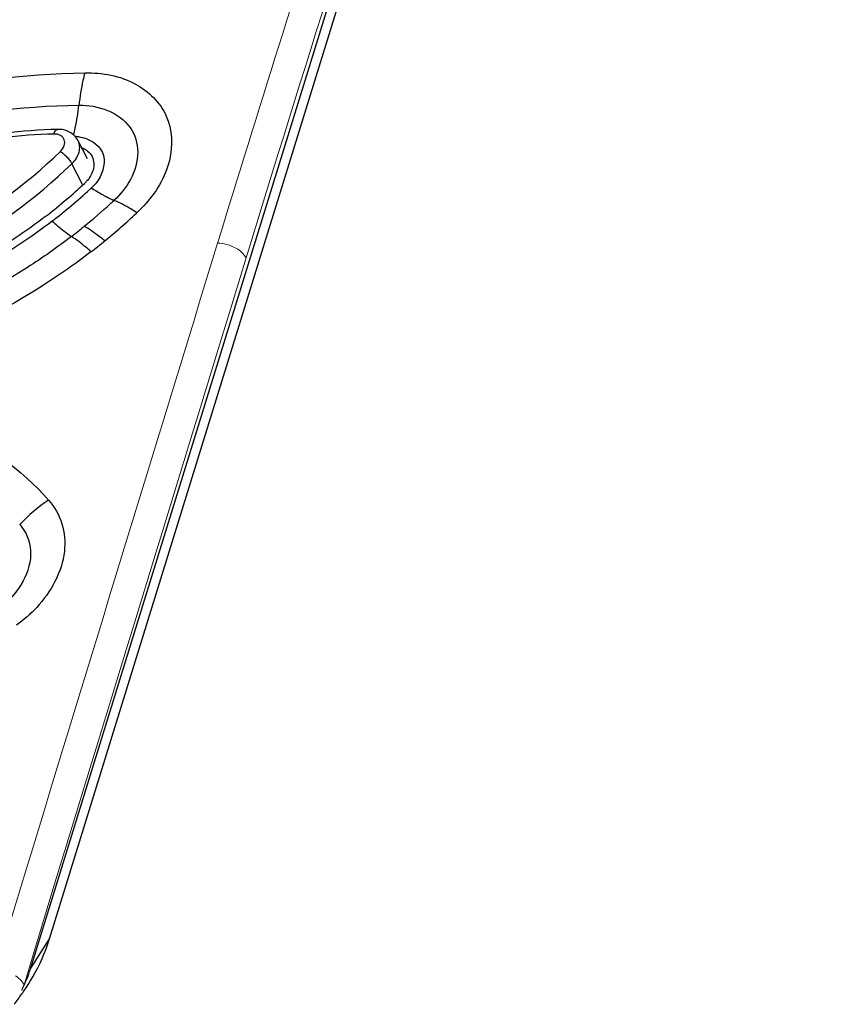
# Model space of a CAD drawing. Units: millimetres. Extents: x 2759 to 56892, y -11022 to 1441.
# Drawn here: x 11983 to 12017, y -9256 to -9214 of the extents above; entities that cross this region are included whole.
import ezdxf

# ---------------------------------------------------------------- set-up
doc = ezdxf.new("R2010")
doc.units = ezdxf.units.MM
doc.layers.get('0').update_dxf_attribs({"linetype": 'CONTINUOUS', "lineweight": 18})
doc.layers.add('02___PRT_ALL_AXES', color=7, linetype='CONTINUOUS')
doc.layers.add('7_ALL_FEATURES', color=7, linetype='CONTINUOUS')

msp = doc.modelspace()

# ---------------------------------------------------------------- linework, layer by layer
at = {"color": 7, "linetype": 'Continuous'}
for p, q in [((11982.231, -9254.111), (11983.523, -9249.874)), ((11983.63, -9254.062), (11984.693, -9250.576)), ((11983.421, -9254.75), (11983.63, -9254.062)), ((11983.427, -9254.763), (11983.421, -9254.75))]:
    msp.add_line(p, q, dxfattribs=at)
for centre, radius, start, end in [((13255.497, -9610.612), 1321.867, 161.471755, 162.97676), ((13268.638, -9614.952), 1334.378, 161.923047, 162.974082), ((11977.671, -9252.642), 6.124, 337.4309, 339.8634)]:
    msp.add_arc(centre, radius, start, end, dxfattribs=at)
for points in [[(11983.523, -9249.874), (11986.192, -9241.122), (11988.867, -9232.371), (11991.546, -9223.623)], [(11984.693, -9250.576), (11987.371, -9241.796), (11990.054, -9233.017), (11992.742, -9224.24)], [(11983.057, -9254.376), (11983.151, -9254.437), (11983.24, -9254.508), (11983.313, -9254.593)]]:
    msp.add_open_spline(points, degree=3, dxfattribs=at)
for points, knots in [([(11991.546, -9223.623), (11991.67, -9223.625), (11992.118, -9223.693), (11992.594, -9223.941), (11992.742, -9224.24)], [0, 0, 0, 0, 0.271262, 1, 1, 1, 1]), ([(11983.313, -9254.593), (11983.324, -9254.606), (11983.345, -9254.631), (11983.365, -9254.658), (11983.374, -9254.671)], [0, 0, 0, 0, 0.509629, 1, 1, 1, 1]), ([(11983.374, -9254.671), (11983.383, -9254.684), (11983.399, -9254.71), (11983.414, -9254.737), (11983.421, -9254.75)], [0, 0, 0, 0, 0.511871, 1, 1, 1, 1])]:
    msp.add_open_spline(points, degree=3, knots=knots, dxfattribs=at)
at = {"layer": '02___PRT_ALL_AXES', "color": 7, "linetype": 'Continuous'}
msp.add_line((11986.079, -9220.082), (11985.692, -9219.321), dxfattribs=at)
at = {"layer": '7_ALL_FEATURES', "color": 7, "linetype": 'Continuous'}
for p, q in [((11984.49, -9252.829), (12029.539, -9107.051)), ((11983.691, -9254.08), (12006.786, -9179.343)), ((11985.871, -9221.158), (11985.428, -9220.288)), ((11983.691, -9254.08), (11984.49, -9252.829))]:
    msp.add_line(p, q, dxfattribs=at)
for centre, radius, start, end in [((11985.52, -9220.811), 1.663, 82.5371, 88.1595), ((11970.62, -9204.67), 22.487, 307.7898, 313.0047), ((11984.928, -9220.01), 1.509, 313.016, 317.8929), ((11970.154, -9203.979), 23.646, 307.6679, 312.6836), ((11970.617, -9204.494), 22.953, 312.705, 312.9721), ((11970.299, -9203.695), 24.784, 309.1521, 312.4898), ((11970.823, -9204.275), 24.003, 312.504, 313.0155), ((11984.14, -9218.062), 5.872, 312.9161, 317.2273), ((11970.221, -9204.171), 23.125, 307.6445, 307.8155), ((11970.433, -9203.448), 25.909, 309.2007, 313.1074), ((11969.523, -9202.752), 26.006, 307.659, 309.1669), ((11969.139, -9201.808), 27.998, 307.624, 309.1338), ((11988.677, -9240.645), 7.534, 124.137, 136.2058), ((11977.913, -9252.276), 6.053, 338.2083, 342.6566), ((11977.437, -9252.086), 6.565, 333.984, 338.2121), ((11975.319, -9249.473), 9.811, 321.5556, 324.7522), ((11975.609, -9249.68), 9.454, 324.7627, 326.1958)]:
    msp.add_arc(centre, radius, start, end, dxfattribs=at)
for points, knots in [([(11975.666, -9218.197), (11976.515, -9217.924), (11979.877, -9216.973), (11983.38, -9216.503), (11985.981, -9216.471)], [0, 0, 0, 0, 0.255447, 1, 1, 1, 1]), ([(11985.972, -9216.471), (11985.944, -9216.576), (11985.837, -9217.023), (11985.765, -9217.478), (11985.725, -9217.827)], [0, 0, 0, 0, 0.235035, 1, 1, 1, 1]), ([(11985.981, -9216.471), (11986.703, -9216.458), (11988.09, -9216.702), (11989.622, -9218.184), (11989.696, -9220.319), (11988.944, -9221.517), (11988.451, -9222.05)], [0, 0, 0, 0, 0.267937, 0.498819, 0.730393, 1, 1, 1, 1]), ([(11975.971, -9219.474), (11976.774, -9219.214), (11979.952, -9218.308), (11983.265, -9217.858), (11985.725, -9217.828)], [0, 0, 0, 0, 0.255452, 1, 1, 1, 1]), ([(11985.506, -9219.081), (11985.53, -9218.984), (11985.624, -9218.57), (11985.688, -9218.149), (11985.725, -9217.827)], [0, 0, 0, 0, 0.236679, 1, 1, 1, 1]), ([(11985.725, -9217.827), (11986.507, -9217.813), (11987.844, -9218.264), (11988.311, -9219.839), (11988.075, -9220.596), (11987.888, -9220.946)], [0, 0, 0, 0, 0.508686, 0.742004, 1, 1, 1, 1]), ([(11984.819, -9218.844), (11984.078, -9218.866), (11981.045, -9219.081), (11978.051, -9219.773), (11975.879, -9220.519)], [0, 0, 0, 0, 0.243982, 1, 1, 1, 1]), ([(11984.68, -9219.04), (11983.955, -9219.061), (11980.987, -9219.271), (11978.057, -9219.946), (11975.929, -9220.674)], [0, 0, 0, 0, 0.243772, 1, 1, 1, 1]), ([(11984.68, -9219.04), (11984.687, -9219.012), (11984.702, -9218.962), (11984.735, -9218.9), (11984.773, -9218.857), (11984.805, -9218.844), (11984.819, -9218.844)], [0, 0, 0, 0, 0.337451, 0.614135, 0.828835, 1, 1, 1, 1]), ([(11984.947, -9219.771), (11985.017, -9219.704), (11985.102, -9219.582), (11985.135, -9219.402), (11985.115, -9219.277), (11985.051, -9219.171), (11984.912, -9219.062), (11984.772, -9219.037), (11984.68, -9219.04)], [0, 0, 0, 0, 0.274509, 0.39679, 0.510959, 0.62288, 0.739384, 1, 1, 1, 1]), ([(11985.692, -9219.321), (11985.653, -9219.244), (11985.549, -9219.102), (11985.336, -9218.946), (11985.086, -9218.856), (11984.908, -9218.841), (11984.819, -9218.844)], [0, 0, 0, 0, 0.247203, 0.495208, 0.745574, 1, 1, 1, 1]), ([(11985.735, -9219.162), (11986.121, -9219.213), (11986.981, -9219.693), (11986.753, -9220.646), (11986.535, -9220.972)], [0, 0, 0, 0, 0.49829, 1, 1, 1, 1]), ([(11985.428, -9220.288), (11985.5, -9220.218), (11985.624, -9220.068), (11985.741, -9219.813), (11985.772, -9219.554), (11985.728, -9219.392), (11985.692, -9219.321)], [0, 0, 0, 0, 0.281576, 0.541009, 0.777851, 1, 1, 1, 1]), ([(11978.095, -9224.312), (11978.733, -9224.036), (11981.206, -9222.835), (11983.471, -9221.198), (11984.947, -9219.771)], [0, 0, 0, 0, 0.25293, 1, 1, 1, 1]), ([(11984.947, -9219.771), (11984.995, -9219.803), (11985.091, -9219.878), (11985.224, -9220.007), (11985.34, -9220.145), (11985.404, -9220.241), (11985.427, -9220.288)], [0, 0, 0, 0, 0.241685, 0.514237, 0.779317, 1, 1, 1, 1]), ([(11978.377, -9224.96), (11979.034, -9224.676), (11981.578, -9223.44), (11983.909, -9221.756), (11985.428, -9220.288)], [0, 0, 0, 0, 0.25293, 1, 1, 1, 1]), ([(11986.252, -9221.298), (11986.411, -9221.405), (11986.622, -9221.537), (11986.841, -9221.655), (11986.893, -9221.682)], [0, 0, 0, 0, 0.767263, 1, 1, 1, 1]), ([(11988.157, -9222.347), (11988.072, -9222.291), (11987.764, -9222.097), (11987.441, -9221.924), (11987.197, -9221.825)], [0, 0, 0, 0, 0.27794, 1, 1, 1, 1]), ([(11984.345, -9222.482), (11983.922, -9222.808), (11982.173, -9224.064), (11980.255, -9225.083), (11978.758, -9225.702)], [0, 0, 0, 0, 0.247854, 1, 1, 1, 1]), ([(11984.603, -9222.696), (11984.177, -9223.025), (11982.414, -9224.292), (11980.483, -9225.326), (11978.976, -9225.956)], [0, 0, 0, 0, 0.24777, 1, 1, 1, 1]), ([(11984.603, -9222.696), (11984.675, -9222.762), (11984.933, -9222.989), (11985.205, -9223.204), (11985.411, -9223.34)], [0, 0, 0, 0, 0.281986, 1, 1, 1, 1]), ([(11986.809, -9223.525), (11986.733, -9223.462), (11986.457, -9223.243), (11986.168, -9223.039), (11985.948, -9222.914)], [0, 0, 0, 0, 0.2809, 1, 1, 1, 1]), ([(11985.411, -9223.34), (11984.815, -9223.8), (11982.329, -9225.547), (11979.55, -9226.873), (11977.383, -9227.592)], [0, 0, 0, 0, 0.248145, 1, 1, 1, 1]), ([(11986.231, -9223.983), (11986.158, -9223.918), (11985.896, -9223.689), (11985.621, -9223.475), (11985.412, -9223.339)], [0, 0, 0, 0, 0.281975, 1, 1, 1, 1]), ([(11986.231, -9223.983), (11985.585, -9224.48), (11982.899, -9226.366), (11979.894, -9227.796), (11977.552, -9228.569)], [0, 0, 0, 0, 0.248137, 1, 1, 1, 1]), ([(11978.596, -9230.549), (11979.175, -9230.76), (11981.339, -9231.681), (11983.3, -9233.117), (11984.454, -9234.415)], [0, 0, 0, 0, 0.261901, 1, 1, 1, 1]), ([(11984.454, -9234.415), (11984.708, -9234.695), (11985.097, -9235.388), (11985.224, -9237.065), (11984.547, -9238.269), (11983.953, -9238.911)], [0, 0, 0, 0, 0.230424, 0.466583, 1, 1, 1, 1]), ([(11983.239, -9235.431), (11983.504, -9235.724), (11983.839, -9236.567), (11983.594, -9237.414), (11983.387, -9237.797)], [0, 0, 0, 0, 0.476237, 1, 1, 1, 1]), ([(11983.387, -9237.797), (11983.337, -9237.891), (11983.105, -9238.272), (11982.797, -9238.603), (11982.537, -9238.821)], [0, 0, 0, 0, 0.240034, 1, 1, 1, 1]), ([(11983.465, -9254.94), (11983.578, -9254.771), (11983.993, -9254.106), (11984.319, -9253.384), (11984.49, -9252.829)], [0, 0, 0, 0, 0.259275, 1, 1, 1, 1])]:
    msp.add_open_spline(points, degree=3, knots=knots, dxfattribs=at)
for points in [[(11985.837, -9219.605), (11986.017, -9219.674), (11986.188, -9219.81), (11986.276, -9219.982)], [(11986.276, -9219.982), (11986.362, -9220.152), (11986.371, -9220.368), (11986.319, -9220.551)], [(11986.319, -9220.551), (11986.269, -9220.725), (11986.169, -9220.888), (11986.048, -9221.022)], [(11986.535, -9220.972), (11986.458, -9221.088), (11986.366, -9221.195), (11986.263, -9221.289)], [(11987.888, -9220.946), (11987.713, -9221.275), (11987.471, -9221.573), (11987.196, -9221.824)], [(11986.893, -9221.682), (11986.993, -9221.733), (11987.094, -9221.782), (11987.197, -9221.825)], [(11983.953, -9238.911), (11983.698, -9239.187), (11983.414, -9239.437), (11983.111, -9239.659)]]:
    msp.add_open_spline(points, degree=3, dxfattribs=at)

doc.saveas('drawing.dxf')
